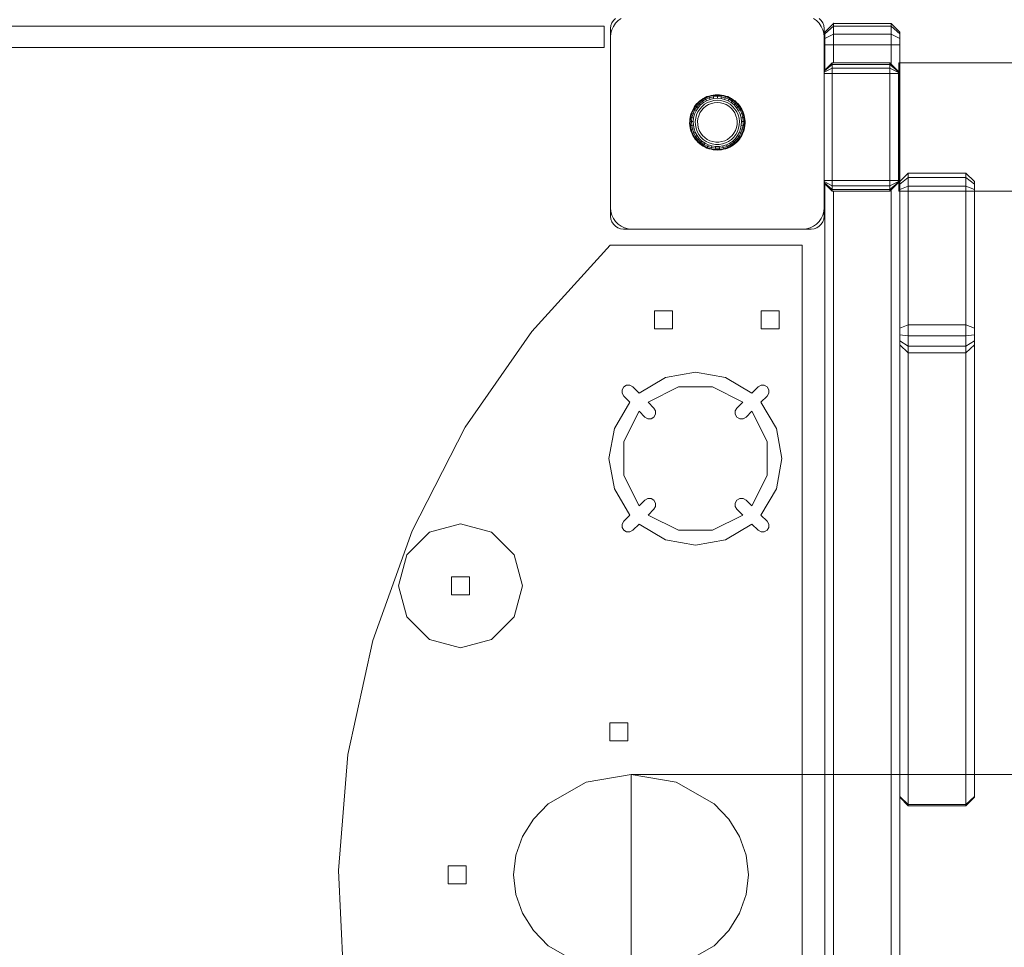
# Model space of a CAD drawing. Units: millimetres. Extents: x -34441 to -28251, y 9816 to 15859.
# Drawn here: x -30972 to -30511, y 11753 to 12187 of the extents above; entities that cross this region are included whole.
import ezdxf

# ---------------------------------------------------------------- set-up
doc = ezdxf.new("R2010")
doc.units = ezdxf.units.MM
doc.header["$MEASUREMENT"] = 0
doc.layers.add('2D - Общий_Ном._пера__1', color=7, linetype='Continuous', lineweight=15)
doc.layers.add('Чертеж и Рисунок_Ном._пера__1', color=7, linetype='Continuous', lineweight=15)

msp = doc.modelspace()

# ---------------------------------------------------------------- linework, layer by layer
at = {"layer": '2D - Общий_Ном._пера__1', "color": 7, "linetype": 'Continuous', "lineweight": 15}
for p, q in [((-30477.33, 12166.92), (-30560.33, 12166.92)), ((-30560.33, 12166.92), (-30560.33, 12106.92)), ((-30560.33, 12106.92), (-30477.33, 12106.92)), ((-30685.66, 11833.54), (-30394.56, 11833.54)), ((-30685.66, 11736.92), (-30685.66, 11833.54))]:
    msp.add_line(p, q, dxfattribs=at)
at = {"layer": 'Чертеж и Рисунок_Ном._пера__1', "color": 7, "linetype": 'Continuous', "lineweight": 15}
for p, q in [((-30694.69, 12185.68), (-30695.13, 12184.41)), ((-30693.97, 12186.81), (-30694.69, 12185.68)), ((-30693.02, 12187.76), (-30693.97, 12186.81)), ((-30692.94, 12185.5), (-30691.71, 12186.73)), ((-30691.71, 12186.73), (-30690.28, 12187.73)), ((-30600.28, 12187.73), (-30598.85, 12186.73)), ((-30598.85, 12186.73), (-30597.62, 12185.5)), ((-30596.59, 12186.81), (-30597.54, 12187.76)), ((-30595.87, 12185.68), (-30596.59, 12186.81)), ((-30595.43, 12184.41), (-30595.87, 12185.68)), ((-31296.56, 12184.22), (-30698.28, 12184.22)), ((-30698.28, 12174.22), (-30698.28, 12184.22)), ((-30695.28, 12183.07), (-30695.13, 12184.41)), ((-30695.28, 12183.07), (-30695.28, 12179.07)), ((-30695.13, 12180.81), (-30694.68, 12182.49)), ((-30694.68, 12182.49), (-30693.94, 12184.07)), ((-30693.94, 12184.07), (-30692.94, 12185.5)), ((-30597.62, 12185.5), (-30596.62, 12184.07)), ((-30596.62, 12184.07), (-30595.88, 12182.49)), ((-30595.88, 12182.49), (-30595.43, 12180.81)), ((-30595.28, 12183.07), (-30595.43, 12184.41)), ((-30595.28, 12179.07), (-30595.28, 12183.07)), ((-30594.88, 12181.41), (-30590.88, 12185.41)), ((-30594.88, 12181.41), (-30590.88, 12185.41)), ((-30594.88, 12180.61), (-30590.88, 12184.08)), ((-30594.88, 12180.61), (-30594.88, 12181.41)), ((-30594.88, 12180.61), (-30594.88, 12181.41)), ((-30590.88, 12184.08), (-30590.88, 12185.41)), ((-30563.88, 12185.41), (-30590.88, 12185.41)), ((-30590.88, 12185.41), (-30590.88, 12185.41)), ((-30590.88, 12180.41), (-30590.88, 12184.08)), ((-30563.88, 12184.08), (-30590.88, 12184.08)), ((-30559.88, 12181.41), (-30563.88, 12185.41)), ((-30563.88, 12185.41), (-30563.88, 12184.08)), ((-30559.88, 12180.61), (-30563.88, 12184.08)), ((-30563.88, 12184.08), (-30563.88, 12180.41)), ((-30559.88, 12181.41), (-30559.88, 12180.61)), ((-30695.28, 12179.07), (-30695.13, 12180.81)), ((-30695.28, 12179.07), (-30695.28, 12099.07)), ((-30595.28, 12179.07), (-30595.43, 12180.81)), ((-30595.28, 12179.07), (-30595.28, 12099.07)), ((-30594.88, 12178.41), (-30594.88, 12180.61)), ((-30594.88, 12180.61), (-30594.88, 12180.61)), ((-30594.88, 12178.41), (-30594.88, 12180.61)), ((-30594.88, 12178.41), (-30590.88, 12180.41)), ((-30594.88, 12175.41), (-30594.88, 12178.41)), ((-30594.88, 12178.41), (-30594.88, 12178.41)), ((-30594.88, 12175.41), (-30594.88, 12178.41)), ((-30590.88, 12175.41), (-30590.88, 12180.41)), ((-30563.88, 12180.41), (-30590.88, 12180.41)), ((-30559.88, 12178.41), (-30563.88, 12180.41)), ((-30563.88, 12180.41), (-30563.88, 12175.41)), ((-30559.88, 12180.61), (-30559.88, 12178.41)), ((-30559.88, 12178.41), (-30559.88, 12175.41)), ((-31295.53, 12174.22), (-30698.28, 12174.22)), ((-31295.53, 12174.22), (-30698.28, 12174.22)), ((-30698.28, 12174.22), (-30698.28, 12174.22)), ((-30594.88, 12175.41), (-30590.88, 12175.41)), ((-30594.88, 12163.56), (-30594.88, 12175.41)), ((-30594.88, 12175.41), (-30594.88, 12175.41)), ((-30594.88, 12163.56), (-30594.88, 12175.41)), ((-30590.88, 12166.92), (-30590.88, 12175.41)), ((-30563.88, 12175.41), (-30590.88, 12175.41)), ((-30563.88, 12175.41), (-30563.88, 12166.28)), ((-30559.88, 12175.41), (-30563.88, 12175.41)), ((-30559.88, 12175.41), (-30559.88, 11395.41)), ((-30595.28, 12163.16), (-30591.53, 12166.92)), ((-30595.28, 12163), (-30591.53, 12166.25)), ((-30595.28, 12162.54), (-30591.53, 12164.42)), ((-30595.28, 12163.16), (-30594.88, 12163.56)), ((-30564.53, 12166.92), (-30591.53, 12166.92)), ((-30591.53, 12166.92), (-30591.53, 12166.25)), ((-30564.53, 12166.25), (-30591.53, 12166.25)), ((-30591.53, 12166.25), (-30591.53, 12164.42)), ((-30564.53, 12164.42), (-30591.53, 12164.42)), ((-30591.53, 12164.42), (-30591.53, 12161.92)), ((-30564.53, 12166.92), (-30564.53, 12166.25)), ((-30560.53, 12162.92), (-30564.53, 12166.92)), ((-30564.53, 12164.42), (-30564.53, 12166.25)), ((-30560.53, 12162.78), (-30564.53, 12166.25)), ((-30560.53, 12162.42), (-30564.53, 12164.42)), ((-30564.53, 12161.92), (-30564.53, 12164.42)), ((-30560.53, 12162.92), (-30560.53, 12162.78)), ((-30560.53, 12162.42), (-30560.53, 12162.78)), ((-30595.28, 12161.92), (-30591.53, 12161.92)), ((-30564.53, 12161.92), (-30591.53, 12161.92)), ((-30591.53, 12161.92), (-30591.53, 12111.92)), ((-30560.53, 12161.92), (-30564.53, 12161.92)), ((-30564.53, 12111.92), (-30564.53, 12161.92)), ((-30560.53, 12161.92), (-30560.53, 12162.42)), ((-30560.53, 12111.92), (-30560.53, 12161.92)), ((-30652.74, 12149.68), (-30654.27, 12148.41)), ((-30653.55, 12149.1), (-30654.27, 12148.41)), ((-30652.57, 12149.44), (-30654.07, 12148.2)), ((-30652.24, 12148.97), (-30653.67, 12147.79)), ((-30653.55, 12149.1), (-30652.74, 12149.68)), ((-30652.74, 12149.68), (-30651.03, 12150.69)), ((-30651.92, 12150.25), (-30652.74, 12149.68)), ((-30652.57, 12149.44), (-30652.74, 12149.68)), ((-30652.57, 12149.44), (-30650.9, 12150.43)), ((-30652.24, 12148.97), (-30652.57, 12149.44)), ((-30652.24, 12148.97), (-30650.65, 12149.92)), ((-30651.79, 12148.32), (-30652.24, 12148.97)), ((-30651.92, 12150.25), (-30651.03, 12150.69)), ((-30651.79, 12148.32), (-30650.3, 12149.21)), ((-30651.03, 12150.69), (-30649.19, 12151.43)), ((-30650.14, 12151.13), (-30651.03, 12150.69)), ((-30650.9, 12150.43), (-30651.03, 12150.69)), ((-30650.9, 12150.43), (-30649.1, 12151.15)), ((-30650.65, 12149.92), (-30650.9, 12150.43)), ((-30650.65, 12149.92), (-30648.93, 12150.61)), ((-30650.3, 12149.21), (-30650.65, 12149.92)), ((-30650.3, 12149.21), (-30648.69, 12149.85)), ((-30650.14, 12151.13), (-30649.19, 12151.43)), ((-30649.87, 12148.34), (-30648.4, 12148.93)), ((-30649.19, 12151.43), (-30647.26, 12151.88)), ((-30648.24, 12151.73), (-30649.19, 12151.43)), ((-30649.1, 12151.15), (-30649.19, 12151.43)), ((-30649.1, 12151.15), (-30647.21, 12151.59)), ((-30648.93, 12150.61), (-30649.1, 12151.15)), ((-30648.93, 12150.61), (-30647.13, 12151.03)), ((-30648.69, 12149.85), (-30648.93, 12150.61)), ((-30648.69, 12149.85), (-30647.01, 12150.25)), ((-30648.4, 12148.93), (-30646.86, 12149.29)), ((-30648.24, 12151.73), (-30647.26, 12151.88)), ((-30645.28, 12152.04), (-30647.26, 12151.88)), ((-30646.28, 12152.04), (-30647.26, 12151.88)), ((-30647.21, 12151.59), (-30647.26, 12151.88)), ((-30645.28, 12151.74), (-30647.21, 12151.59)), ((-30647.13, 12151.03), (-30647.21, 12151.59)), ((-30645.28, 12151.18), (-30647.13, 12151.03)), ((-30647.01, 12150.25), (-30647.13, 12151.03)), ((-30645.28, 12150.38), (-30647.01, 12150.25)), ((-30645.28, 12149.41), (-30646.86, 12149.29)), ((-30646.28, 12152.04), (-30645.28, 12152.04)), ((-30645.28, 12152.04), (-30643.3, 12151.88)), ((-30645.28, 12151.74), (-30645.28, 12152.04)), ((-30644.29, 12152.04), (-30645.28, 12152.04)), ((-30645.28, 12151.74), (-30643.35, 12151.59)), ((-30645.28, 12151.18), (-30645.28, 12151.74)), ((-30645.28, 12151.18), (-30643.43, 12151.03)), ((-30645.28, 12150.38), (-30645.28, 12151.18)), ((-30645.28, 12150.38), (-30643.55, 12150.25)), ((-30645.28, 12149.41), (-30643.7, 12149.29)), ((-30644.29, 12152.04), (-30643.3, 12151.88)), ((-30643.7, 12149.29), (-30642.16, 12148.93)), ((-30643.55, 12150.25), (-30643.43, 12151.03)), ((-30643.55, 12150.25), (-30641.87, 12149.85)), ((-30643.43, 12151.03), (-30643.35, 12151.59)), ((-30643.43, 12151.03), (-30641.63, 12150.61)), ((-30643.35, 12151.59), (-30643.3, 12151.88)), ((-30643.35, 12151.59), (-30641.46, 12151.15)), ((-30643.3, 12151.88), (-30641.37, 12151.43)), ((-30642.32, 12151.73), (-30643.3, 12151.88)), ((-30642.32, 12151.73), (-30641.37, 12151.43)), ((-30642.16, 12148.93), (-30640.69, 12148.34)), ((-30641.87, 12149.85), (-30641.63, 12150.61)), ((-30641.87, 12149.85), (-30640.26, 12149.21)), ((-30641.63, 12150.61), (-30641.46, 12151.15)), ((-30641.63, 12150.61), (-30639.91, 12149.92)), ((-30641.46, 12151.15), (-30641.37, 12151.43)), ((-30641.46, 12151.15), (-30639.66, 12150.43)), ((-30641.37, 12151.43), (-30639.53, 12150.69)), ((-30640.42, 12151.13), (-30641.37, 12151.43)), ((-30640.42, 12151.13), (-30639.53, 12150.69)), ((-30640.26, 12149.21), (-30639.91, 12149.92)), ((-30640.26, 12149.21), (-30638.78, 12148.32)), ((-30639.91, 12149.92), (-30639.66, 12150.43)), ((-30639.91, 12149.92), (-30638.32, 12148.97)), ((-30639.66, 12150.43), (-30639.53, 12150.69)), ((-30639.66, 12150.43), (-30637.99, 12149.44)), ((-30639.53, 12150.69), (-30637.82, 12149.68)), ((-30638.64, 12150.25), (-30639.53, 12150.69)), ((-30638.78, 12148.32), (-30638.32, 12148.97)), ((-30638.64, 12150.25), (-30637.82, 12149.68)), ((-30638.32, 12148.97), (-30637.99, 12149.44)), ((-30638.32, 12148.97), (-30636.89, 12147.79)), ((-30637.99, 12149.44), (-30637.82, 12149.68)), ((-30637.99, 12149.44), (-30636.5, 12148.2)), ((-30637.82, 12149.68), (-30636.29, 12148.41)), ((-30637.01, 12149.1), (-30637.82, 12149.68)), ((-30637.01, 12149.1), (-30636.29, 12148.41)), ((-30657.48, 12143.45), (-30656.67, 12145.27)), ((-30657.14, 12144.39), (-30657.48, 12143.45)), ((-30657.2, 12143.36), (-30656.41, 12145.13)), ((-30657.14, 12144.39), (-30656.67, 12145.27)), ((-30656.67, 12145.27), (-30655.59, 12146.93)), ((-30656.19, 12146.14), (-30656.67, 12145.27)), ((-30656.41, 12145.13), (-30656.67, 12145.27)), ((-30656.67, 12143.16), (-30655.91, 12144.85)), ((-30656.41, 12145.13), (-30655.36, 12146.75)), ((-30655.91, 12144.85), (-30656.41, 12145.13)), ((-30656.19, 12146.14), (-30655.59, 12146.93)), ((-30655.92, 12142.89), (-30655.21, 12144.47)), ((-30655.91, 12144.85), (-30654.91, 12146.41)), ((-30655.21, 12144.47), (-30655.91, 12144.85)), ((-30655.59, 12146.93), (-30654.27, 12148.41)), ((-30654.99, 12147.72), (-30655.59, 12146.93)), ((-30655.36, 12146.75), (-30655.59, 12146.93)), ((-30655.36, 12146.75), (-30654.07, 12148.2)), ((-30654.91, 12146.41), (-30655.36, 12146.75)), ((-30655.21, 12144.47), (-30654.27, 12145.93)), ((-30654.99, 12147.72), (-30654.27, 12148.41)), ((-30654.91, 12146.41), (-30653.67, 12147.79)), ((-30654.27, 12145.93), (-30654.91, 12146.41)), ((-30654.36, 12144.01), (-30653.5, 12145.34)), ((-30654.27, 12148.41), (-30654.07, 12148.2)), ((-30654.27, 12145.93), (-30653.12, 12147.22)), ((-30654.07, 12148.2), (-30653.67, 12147.79)), ((-30653.67, 12147.79), (-30653.12, 12147.22)), ((-30653.5, 12145.34), (-30652.45, 12146.52)), ((-30653.43, 12143.5), (-30652.66, 12144.69)), ((-30651.79, 12148.32), (-30653.12, 12147.22)), ((-30651.71, 12145.75), (-30652.66, 12144.69)), ((-30651.23, 12147.53), (-30652.45, 12146.52)), ((-30651.71, 12145.75), (-30650.62, 12146.66)), ((-30651.23, 12147.53), (-30649.87, 12148.34)), ((-30650.62, 12146.66), (-30649.39, 12147.38)), ((-30649.39, 12147.38), (-30648.08, 12147.91)), ((-30648.08, 12147.91), (-30646.7, 12148.24)), ((-30645.28, 12148.35), (-30646.7, 12148.24)), ((-30645.28, 12148.35), (-30643.86, 12148.24)), ((-30643.86, 12148.24), (-30642.48, 12147.91)), ((-30642.48, 12147.91), (-30641.17, 12147.38)), ((-30641.17, 12147.38), (-30639.95, 12146.66)), ((-30640.69, 12148.34), (-30639.33, 12147.53)), ((-30638.85, 12145.75), (-30639.95, 12146.66)), ((-30639.33, 12147.53), (-30638.11, 12146.52)), ((-30638.85, 12145.75), (-30637.91, 12144.69)), ((-30638.78, 12148.32), (-30637.44, 12147.22)), ((-30638.11, 12146.52), (-30637.06, 12145.34)), ((-30637.13, 12143.5), (-30637.91, 12144.69)), ((-30637.44, 12147.22), (-30636.89, 12147.79)), ((-30637.44, 12147.22), (-30636.29, 12145.93)), ((-30636.2, 12144.01), (-30637.06, 12145.34)), ((-30636.89, 12147.79), (-30636.5, 12148.2)), ((-30636.89, 12147.79), (-30635.65, 12146.41)), ((-30636.5, 12148.2), (-30636.29, 12148.41)), ((-30636.5, 12148.2), (-30635.2, 12146.75)), ((-30636.29, 12148.41), (-30634.97, 12146.93)), ((-30635.58, 12147.72), (-30636.29, 12148.41)), ((-30635.65, 12146.41), (-30636.29, 12145.93)), ((-30635.35, 12144.47), (-30636.29, 12145.93)), ((-30635.2, 12146.75), (-30635.65, 12146.41)), ((-30634.65, 12144.85), (-30635.65, 12146.41)), ((-30635.58, 12147.72), (-30634.97, 12146.93)), ((-30635.35, 12144.47), (-30634.65, 12144.85)), ((-30635.35, 12144.47), (-30634.64, 12142.89)), ((-30634.97, 12146.93), (-30635.2, 12146.75)), ((-30634.15, 12145.13), (-30635.2, 12146.75)), ((-30633.89, 12145.27), (-30634.97, 12146.93)), ((-30634.37, 12146.14), (-30634.97, 12146.93)), ((-30634.65, 12144.85), (-30634.15, 12145.13)), ((-30634.65, 12144.85), (-30633.89, 12143.16)), ((-30634.37, 12146.14), (-30633.89, 12145.27)), ((-30634.15, 12145.13), (-30633.89, 12145.27)), ((-30634.15, 12145.13), (-30633.36, 12143.36)), ((-30633.89, 12145.27), (-30633.08, 12143.45)), ((-30633.42, 12144.39), (-30633.89, 12145.27)), ((-30633.42, 12144.39), (-30633.08, 12143.45)), ((-30658.27, 12138.58), (-30658.23, 12139.57)), ((-30658.23, 12139.57), (-30658.01, 12141.54)), ((-30658.19, 12140.56), (-30658.23, 12139.57)), ((-30657.94, 12139.56), (-30658.23, 12139.57)), ((-30658.23, 12139.57), (-30658.16, 12137.59)), ((-30658.19, 12140.56), (-30658.01, 12141.54)), ((-30658.01, 12141.54), (-30657.48, 12143.45)), ((-30657.82, 12142.52), (-30658.01, 12141.54)), ((-30657.72, 12141.49), (-30658.01, 12141.54)), ((-30657.94, 12139.56), (-30657.72, 12141.49)), ((-30657.37, 12139.54), (-30657.94, 12139.56)), ((-30657.94, 12139.56), (-30657.87, 12137.62)), ((-30657.82, 12142.52), (-30657.48, 12143.45)), ((-30657.72, 12141.49), (-30657.2, 12143.36)), ((-30657.16, 12141.38), (-30657.72, 12141.49)), ((-30657.2, 12143.36), (-30657.48, 12143.45)), ((-30657.37, 12139.54), (-30657.16, 12141.38)), ((-30656.58, 12139.51), (-30657.37, 12139.54)), ((-30657.37, 12139.54), (-30657.3, 12137.69)), ((-30656.67, 12143.16), (-30657.2, 12143.36)), ((-30657.16, 12141.38), (-30656.67, 12143.16)), ((-30656.38, 12141.23), (-30657.16, 12141.38)), ((-30655.92, 12142.89), (-30656.67, 12143.16)), ((-30656.58, 12139.51), (-30656.38, 12141.23)), ((-30656.58, 12139.51), (-30656.51, 12137.78)), ((-30656.38, 12141.23), (-30655.92, 12142.89)), ((-30655.61, 12139.47), (-30655.43, 12141.04)), ((-30655.61, 12139.47), (-30655.55, 12137.89)), ((-30655.43, 12141.04), (-30655.01, 12142.57)), ((-30655.01, 12142.57), (-30654.36, 12144.01)), ((-30654.55, 12139.43), (-30654.38, 12140.84)), ((-30654.49, 12138.01), (-30654.55, 12139.43)), ((-30654.38, 12140.84), (-30654.01, 12142.21)), ((-30654.01, 12142.21), (-30653.43, 12143.5)), ((-30637.13, 12143.5), (-30636.55, 12142.21)), ((-30636.55, 12142.21), (-30636.18, 12140.84)), ((-30636.2, 12144.01), (-30635.55, 12142.57)), ((-30636.18, 12140.84), (-30636.01, 12139.43)), ((-30636.07, 12138.01), (-30636.01, 12139.43)), ((-30635.55, 12142.57), (-30635.13, 12141.04)), ((-30635.13, 12141.04), (-30634.95, 12139.47)), ((-30634.95, 12139.47), (-30635.01, 12137.89)), ((-30634.64, 12142.89), (-30633.89, 12143.16)), ((-30634.64, 12142.89), (-30634.18, 12141.23)), ((-30634.18, 12141.23), (-30633.4, 12141.38)), ((-30634.18, 12141.23), (-30633.98, 12139.51)), ((-30633.98, 12139.51), (-30634.05, 12137.78)), ((-30633.98, 12139.51), (-30633.19, 12139.54)), ((-30633.89, 12143.16), (-30633.36, 12143.36)), ((-30633.89, 12143.16), (-30633.4, 12141.38)), ((-30633.4, 12141.38), (-30632.84, 12141.49)), ((-30633.4, 12141.38), (-30633.19, 12139.54)), ((-30633.36, 12143.36), (-30633.08, 12143.45)), ((-30633.36, 12143.36), (-30632.84, 12141.49)), ((-30633.19, 12139.54), (-30633.26, 12137.69)), ((-30633.19, 12139.54), (-30632.62, 12139.56)), ((-30633.08, 12143.45), (-30632.55, 12141.54)), ((-30632.75, 12142.52), (-30633.08, 12143.45)), ((-30632.84, 12141.49), (-30632.55, 12141.54)), ((-30632.84, 12141.49), (-30632.62, 12139.56)), ((-30632.75, 12142.52), (-30632.55, 12141.54)), ((-30632.62, 12139.56), (-30632.7, 12137.62)), ((-30632.62, 12139.56), (-30632.33, 12139.57)), ((-30632.55, 12141.54), (-30632.33, 12139.57)), ((-30632.37, 12140.56), (-30632.55, 12141.54)), ((-30632.33, 12139.57), (-30632.4, 12137.59)), ((-30632.37, 12140.56), (-30632.33, 12139.57)), ((-30632.29, 12138.58), (-30632.33, 12139.57)), ((-30658.27, 12138.58), (-30658.16, 12137.59)), ((-30658.16, 12137.59), (-30657.87, 12137.62)), ((-30657.78, 12135.64), (-30658.16, 12137.59)), ((-30658.04, 12136.6), (-30658.16, 12137.59)), ((-30658.04, 12136.6), (-30657.78, 12135.64)), ((-30657.87, 12137.62), (-30657.3, 12137.69)), ((-30657.5, 12135.72), (-30657.87, 12137.62)), ((-30657.5, 12135.72), (-30657.78, 12135.64)), ((-30657.52, 12134.68), (-30657.78, 12135.64)), ((-30657.11, 12133.77), (-30657.78, 12135.64)), ((-30656.95, 12135.87), (-30657.5, 12135.72)), ((-30656.84, 12133.89), (-30657.5, 12135.72)), ((-30657.3, 12137.69), (-30656.51, 12137.78)), ((-30656.95, 12135.87), (-30657.3, 12137.69)), ((-30656.18, 12136.08), (-30656.95, 12135.87)), ((-30656.32, 12134.12), (-30656.95, 12135.87)), ((-30656.18, 12136.08), (-30656.51, 12137.78)), ((-30655.6, 12134.45), (-30656.18, 12136.08)), ((-30655.25, 12136.33), (-30655.55, 12137.89)), ((-30654.72, 12134.84), (-30655.25, 12136.33)), ((-30653.96, 12133.45), (-30654.72, 12134.84)), ((-30654.49, 12138.01), (-30654.22, 12136.62)), ((-30653.74, 12135.28), (-30654.22, 12136.62)), ((-30653.06, 12134.03), (-30653.74, 12135.28)), ((-30636.82, 12135.28), (-30637.5, 12134.03)), ((-30636.82, 12135.28), (-30636.34, 12136.62)), ((-30635.85, 12134.84), (-30636.6, 12133.45)), ((-30636.07, 12138.01), (-30636.34, 12136.62)), ((-30635.85, 12134.84), (-30635.31, 12136.33)), ((-30635.01, 12137.89), (-30635.31, 12136.33)), ((-30634.96, 12134.45), (-30634.38, 12136.08)), ((-30634.05, 12137.78), (-30634.38, 12136.08)), ((-30633.61, 12135.87), (-30634.38, 12136.08)), ((-30634.24, 12134.12), (-30633.61, 12135.87)), ((-30634.05, 12137.78), (-30633.26, 12137.69)), ((-30633.72, 12133.89), (-30633.06, 12135.72)), ((-30633.26, 12137.69), (-30633.61, 12135.87)), ((-30633.06, 12135.72), (-30633.61, 12135.87)), ((-30633.45, 12133.77), (-30632.78, 12135.64)), ((-30633.26, 12137.69), (-30632.7, 12137.62)), ((-30632.7, 12137.62), (-30633.06, 12135.72)), ((-30632.78, 12135.64), (-30633.06, 12135.72)), ((-30633.05, 12134.68), (-30632.78, 12135.64)), ((-30632.4, 12137.59), (-30632.78, 12135.64)), ((-30632.52, 12136.6), (-30632.78, 12135.64)), ((-30632.7, 12137.62), (-30632.4, 12137.59)), ((-30632.52, 12136.6), (-30632.4, 12137.59)), ((-30632.29, 12138.58), (-30632.4, 12137.59)), ((-30657.52, 12134.68), (-30657.11, 12133.77)), ((-30656.84, 12133.89), (-30657.11, 12133.77)), ((-30656.7, 12132.86), (-30657.11, 12133.77)), ((-30656.16, 12132.03), (-30657.11, 12133.77)), ((-30656.32, 12134.12), (-30656.84, 12133.89)), ((-30655.91, 12132.19), (-30656.84, 12133.89)), ((-30656.7, 12132.86), (-30656.16, 12132.03)), ((-30655.6, 12134.45), (-30656.32, 12134.12)), ((-30655.44, 12132.49), (-30656.32, 12134.12)), ((-30655.91, 12132.19), (-30656.16, 12132.03)), ((-30654.96, 12130.45), (-30656.16, 12132.03)), ((-30655.62, 12131.19), (-30656.16, 12132.03)), ((-30655.44, 12132.49), (-30655.91, 12132.19)), ((-30654.74, 12130.64), (-30655.91, 12132.19)), ((-30655.62, 12131.19), (-30654.96, 12130.45)), ((-30654.77, 12132.93), (-30655.6, 12134.45)), ((-30654.77, 12132.93), (-30655.44, 12132.49)), ((-30654.32, 12131.02), (-30655.44, 12132.49)), ((-30654.74, 12130.64), (-30654.96, 12130.45)), ((-30653.53, 12129.07), (-30654.96, 12130.45)), ((-30654.29, 12129.71), (-30654.96, 12130.45)), ((-30653.72, 12131.55), (-30654.77, 12132.93)), ((-30654.32, 12131.02), (-30654.74, 12130.64)), ((-30653.34, 12129.3), (-30654.74, 12130.64)), ((-30653.72, 12131.55), (-30654.32, 12131.02)), ((-30652.98, 12129.74), (-30654.32, 12131.02)), ((-30653, 12132.19), (-30653.96, 12133.45)), ((-30652.47, 12130.35), (-30653.72, 12131.55)), ((-30652.2, 12132.9), (-30653.06, 12134.03)), ((-30651.86, 12131.1), (-30653, 12132.19)), ((-30652.47, 12130.35), (-30652.98, 12129.74)), ((-30652.47, 12130.35), (-30651.06, 12129.35)), ((-30651.18, 12131.92), (-30652.2, 12132.9)), ((-30651.86, 12131.1), (-30650.56, 12130.19)), ((-30650.02, 12131.1), (-30651.18, 12131.92)), ((-30650.02, 12131.1), (-30648.75, 12130.47)), ((-30647.39, 12130.04), (-30648.75, 12130.47)), ((-30643.17, 12130.04), (-30641.81, 12130.47)), ((-30640.54, 12131.1), (-30641.81, 12130.47)), ((-30640.54, 12131.1), (-30639.38, 12131.92)), ((-30638.7, 12131.1), (-30640, 12130.19)), ((-30638.09, 12130.35), (-30639.5, 12129.35)), ((-30638.36, 12132.9), (-30639.38, 12131.92)), ((-30637.56, 12132.19), (-30638.7, 12131.1)), ((-30637.5, 12134.03), (-30638.36, 12132.9)), ((-30636.84, 12131.55), (-30638.09, 12130.35)), ((-30638.09, 12130.35), (-30637.58, 12129.74)), ((-30636.24, 12131.02), (-30637.58, 12129.74)), ((-30636.6, 12133.45), (-30637.56, 12132.19)), ((-30635.82, 12130.64), (-30637.22, 12129.3)), ((-30635.6, 12130.45), (-30637.03, 12129.07)), ((-30635.79, 12132.93), (-30636.84, 12131.55)), ((-30636.84, 12131.55), (-30636.24, 12131.02)), ((-30636.27, 12129.71), (-30635.6, 12130.45)), ((-30635.12, 12132.49), (-30636.24, 12131.02)), ((-30636.24, 12131.02), (-30635.82, 12130.64)), ((-30634.65, 12132.19), (-30635.82, 12130.64)), ((-30635.82, 12130.64), (-30635.6, 12130.45)), ((-30634.96, 12134.45), (-30635.79, 12132.93)), ((-30635.79, 12132.93), (-30635.12, 12132.49)), ((-30634.4, 12132.03), (-30635.6, 12130.45)), ((-30634.94, 12131.19), (-30635.6, 12130.45)), ((-30634.24, 12134.12), (-30635.12, 12132.49)), ((-30635.12, 12132.49), (-30634.65, 12132.19)), ((-30634.96, 12134.45), (-30634.24, 12134.12)), ((-30634.94, 12131.19), (-30634.4, 12132.03)), ((-30633.72, 12133.89), (-30634.65, 12132.19)), ((-30634.65, 12132.19), (-30634.4, 12132.03)), ((-30633.45, 12133.77), (-30634.4, 12132.03)), ((-30633.86, 12132.86), (-30634.4, 12132.03)), ((-30634.24, 12134.12), (-30633.72, 12133.89)), ((-30633.86, 12132.86), (-30633.45, 12133.77)), ((-30633.72, 12133.89), (-30633.45, 12133.77)), ((-30633.05, 12134.68), (-30633.45, 12133.77)), ((-30654.29, 12129.71), (-30653.53, 12129.07)), ((-30653.34, 12129.3), (-30653.53, 12129.07)), ((-30653.53, 12129.07), (-30651.9, 12127.93)), ((-30652.76, 12128.44), (-30653.53, 12129.07)), ((-30652.98, 12129.74), (-30653.34, 12129.3)), ((-30653.34, 12129.3), (-30651.75, 12128.18)), ((-30652.98, 12129.74), (-30651.47, 12128.67)), ((-30652.76, 12128.44), (-30651.9, 12127.93)), ((-30651.9, 12127.93), (-30651.75, 12128.18)), ((-30650.13, 12127.05), (-30651.9, 12127.93)), ((-30651.05, 12127.42), (-30651.9, 12127.93)), ((-30651.75, 12128.18), (-30651.47, 12128.67)), ((-30650.02, 12127.32), (-30651.75, 12128.18)), ((-30651.47, 12128.67), (-30651.06, 12129.35)), ((-30649.8, 12127.85), (-30651.47, 12128.67)), ((-30649.51, 12128.59), (-30651.06, 12129.35)), ((-30651.05, 12127.42), (-30650.13, 12127.05)), ((-30649.15, 12129.48), (-30650.56, 12130.19)), ((-30650.02, 12127.32), (-30650.13, 12127.05)), ((-30648.23, 12126.45), (-30650.13, 12127.05)), ((-30649.2, 12126.68), (-30650.13, 12127.05)), ((-30649.8, 12127.85), (-30650.02, 12127.32)), ((-30648.17, 12126.74), (-30650.02, 12127.32)), ((-30649.51, 12128.59), (-30649.8, 12127.85)), ((-30648.04, 12127.29), (-30649.8, 12127.85)), ((-30647.86, 12128.06), (-30649.51, 12128.59)), ((-30649.2, 12126.68), (-30648.23, 12126.45)), ((-30647.64, 12129.01), (-30649.15, 12129.48)), ((-30648.17, 12126.74), (-30648.23, 12126.45)), ((-30646.27, 12126.15), (-30648.23, 12126.45)), ((-30647.26, 12126.23), (-30648.23, 12126.45)), ((-30648.04, 12127.29), (-30648.17, 12126.74)), ((-30646.25, 12126.44), (-30648.17, 12126.74)), ((-30647.86, 12128.06), (-30648.04, 12127.29)), ((-30646.21, 12127.01), (-30648.04, 12127.29)), ((-30646.15, 12127.8), (-30647.86, 12128.06)), ((-30646.07, 12128.76), (-30647.64, 12129.01)), ((-30645.99, 12129.83), (-30647.39, 12130.04)), ((-30647.26, 12126.23), (-30646.27, 12126.15)), ((-30646.25, 12126.44), (-30646.27, 12126.15)), ((-30646.27, 12126.15), (-30644.29, 12126.15)), ((-30645.28, 12126.07), (-30646.27, 12126.15)), ((-30646.21, 12127.01), (-30646.25, 12126.44)), ((-30646.25, 12126.44), (-30644.31, 12126.44)), ((-30646.15, 12127.8), (-30646.21, 12127.01)), ((-30646.21, 12127.01), (-30644.35, 12127.01)), ((-30646.15, 12127.8), (-30644.41, 12127.8)), ((-30646.07, 12128.76), (-30644.49, 12128.76)), ((-30645.99, 12129.83), (-30644.57, 12129.83)), ((-30645.28, 12126.07), (-30644.29, 12126.15)), ((-30644.57, 12129.83), (-30643.17, 12130.04)), ((-30644.49, 12128.76), (-30642.92, 12129.01)), ((-30644.41, 12127.8), (-30642.7, 12128.06)), ((-30644.35, 12127.01), (-30644.41, 12127.8)), ((-30644.35, 12127.01), (-30642.52, 12127.29)), ((-30644.31, 12126.44), (-30644.35, 12127.01)), ((-30644.31, 12126.44), (-30642.39, 12126.74)), ((-30644.29, 12126.15), (-30644.31, 12126.44)), ((-30644.29, 12126.15), (-30642.33, 12126.45)), ((-30643.3, 12126.23), (-30644.29, 12126.15)), ((-30643.3, 12126.23), (-30642.33, 12126.45)), ((-30642.92, 12129.01), (-30641.42, 12129.48)), ((-30642.7, 12128.06), (-30641.05, 12128.59)), ((-30642.7, 12128.06), (-30642.52, 12127.29)), ((-30642.52, 12127.29), (-30640.76, 12127.85)), ((-30642.52, 12127.29), (-30642.39, 12126.74)), ((-30642.39, 12126.74), (-30640.54, 12127.32)), ((-30642.39, 12126.74), (-30642.33, 12126.45)), ((-30642.33, 12126.45), (-30640.43, 12127.05)), ((-30641.36, 12126.68), (-30642.33, 12126.45)), ((-30640, 12130.19), (-30641.42, 12129.48)), ((-30641.36, 12126.68), (-30640.43, 12127.05)), ((-30639.5, 12129.35), (-30641.05, 12128.59)), ((-30640.76, 12127.85), (-30641.05, 12128.59)), ((-30639.1, 12128.67), (-30640.76, 12127.85)), ((-30640.54, 12127.32), (-30640.76, 12127.85)), ((-30638.81, 12128.18), (-30640.54, 12127.32)), ((-30640.43, 12127.05), (-30640.54, 12127.32)), ((-30638.66, 12127.93), (-30640.43, 12127.05)), ((-30639.51, 12127.42), (-30640.43, 12127.05)), ((-30639.51, 12127.42), (-30638.66, 12127.93)), ((-30639.5, 12129.35), (-30639.1, 12128.67)), ((-30637.58, 12129.74), (-30639.1, 12128.67)), ((-30639.1, 12128.67), (-30638.81, 12128.18)), ((-30637.22, 12129.3), (-30638.81, 12128.18)), ((-30638.81, 12128.18), (-30638.66, 12127.93)), ((-30637.03, 12129.07), (-30638.66, 12127.93)), ((-30637.8, 12128.44), (-30638.66, 12127.93)), ((-30637.8, 12128.44), (-30637.03, 12129.07)), ((-30637.58, 12129.74), (-30637.22, 12129.3)), ((-30637.22, 12129.3), (-30637.03, 12129.07)), ((-30636.27, 12129.71), (-30637.03, 12129.07)), ((-30595.28, 12111.92), (-30591.53, 12111.92)), ((-30564.53, 12111.92), (-30591.53, 12111.92)), ((-30591.53, 12111.92), (-30591.53, 12109.42)), ((-30560.53, 12111.92), (-30564.53, 12111.92)), ((-30564.53, 12109.42), (-30564.53, 12111.92)), ((-30560.53, 12111.42), (-30560.53, 12111.92)), ((-30559.88, 12111.38), (-30555.88, 12115.34)), ((-30559.88, 12110.16), (-30555.88, 12113.3)), ((-30555.88, 12115.34), (-30528.88, 12115.34)), ((-30555.88, 12113.3), (-30555.88, 12115.34)), ((-30555.88, 12113.3), (-30528.88, 12113.3)), ((-30555.88, 12109.16), (-30555.88, 12113.3)), ((-30528.88, 12115.34), (-30528.88, 12113.3)), ((-30524.88, 12111.38), (-30528.88, 12115.34)), ((-30528.88, 12113.3), (-30528.88, 12109.16)), ((-30524.88, 12110.16), (-30528.88, 12113.3)), ((-30595.28, 12111.3), (-30591.53, 12109.42)), ((-30595.28, 12110.84), (-30591.53, 12107.59)), ((-30595.28, 12110.67), (-30594.88, 12110.28)), ((-30595.28, 12110.67), (-30591.53, 12106.92)), ((-30594.88, 11395.41), (-30594.88, 12110.28)), ((-30594.88, 11395.41), (-30594.88, 12110.28)), ((-30564.53, 12109.42), (-30591.53, 12109.42)), ((-30591.53, 12109.42), (-30591.53, 12107.59)), ((-30564.53, 12107.59), (-30591.53, 12107.59)), ((-30591.53, 12106.92), (-30591.53, 12107.59)), ((-30560.53, 12111.42), (-30564.53, 12109.42)), ((-30560.53, 12111.05), (-30564.53, 12107.59)), ((-30560.53, 12110.92), (-30564.53, 12106.92)), ((-30564.53, 12107.59), (-30564.53, 12109.42)), ((-30564.53, 12106.92), (-30564.53, 12107.59)), ((-30563.88, 12107.56), (-30563.88, 11395.41)), ((-30560.53, 12111.05), (-30560.53, 12111.42)), ((-30560.53, 12110.92), (-30560.53, 12111.05)), ((-30559.88, 12107.67), (-30555.88, 12109.16)), ((-30555.88, 12109.16), (-30528.88, 12109.16)), ((-30555.88, 12044.16), (-30555.88, 12109.16)), ((-30528.88, 12109.16), (-30528.88, 12044.16)), ((-30524.88, 12107.67), (-30528.88, 12109.16)), ((-30524.88, 12111.38), (-30524.88, 12110.16)), ((-30524.88, 12110.16), (-30524.88, 12107.67)), ((-30524.88, 12107.67), (-30524.88, 12042.67)), ((-30564.53, 12106.92), (-30591.53, 12106.92)), ((-30590.88, 11395.41), (-30590.88, 12106.92)), ((-30695.28, 12099.07), (-30695.13, 12097.34)), ((-30695.28, 12099.07), (-30695.28, 12095.07)), ((-30595.28, 12099.07), (-30595.43, 12097.34)), ((-30595.28, 12095.07), (-30595.28, 12099.07)), ((-30695.28, 12095.07), (-30695.13, 12093.74)), ((-30694.68, 12095.65), (-30695.13, 12097.34)), ((-30695.13, 12093.74), (-30694.69, 12092.47)), ((-30693.94, 12094.07), (-30694.68, 12095.65)), ((-30692.94, 12092.65), (-30693.94, 12094.07)), ((-30596.62, 12094.07), (-30597.62, 12092.65)), ((-30595.88, 12095.65), (-30596.62, 12094.07)), ((-30595.43, 12097.34), (-30595.88, 12095.65)), ((-30595.87, 12092.47), (-30595.43, 12093.74)), ((-30595.43, 12093.74), (-30595.28, 12095.07)), ((-30694.69, 12092.47), (-30693.97, 12091.33)), ((-30693.97, 12091.33), (-30693.02, 12090.38)), ((-30693.02, 12090.38), (-30691.88, 12089.67)), ((-30691.71, 12091.41), (-30692.94, 12092.65)), ((-30691.88, 12089.67), (-30690.62, 12089.22)), ((-30690.28, 12090.41), (-30691.71, 12091.41)), ((-30690.62, 12089.22), (-30689.28, 12089.07)), ((-30688.7, 12089.68), (-30690.28, 12090.41)), ((-30689.28, 12089.07), (-30685.28, 12089.07)), ((-30687.02, 12089.23), (-30688.7, 12089.68)), ((-30685.28, 12089.07), (-30687.02, 12089.23)), ((-30605.28, 12089.07), (-30685.28, 12089.07)), ((-30636.8, 12089.07), (-30636.8, 12089.07)), ((-30636.8, 12089.07), (-30601.28, 12089.07)), ((-30605.28, 12089.07), (-30603.54, 12089.23)), ((-30601.86, 12089.68), (-30603.54, 12089.23)), ((-30600.28, 12090.41), (-30601.86, 12089.68)), ((-30601.28, 12089.07), (-30599.95, 12089.22)), ((-30598.85, 12091.41), (-30600.28, 12090.41)), ((-30599.95, 12089.22), (-30598.68, 12089.67)), ((-30597.62, 12092.65), (-30598.85, 12091.41)), ((-30598.68, 12089.67), (-30597.54, 12090.38)), ((-30597.54, 12090.38), (-30596.59, 12091.33)), ((-30596.59, 12091.33), (-30595.87, 12092.47)), ((-30695.53, 12081.54), (-30732.2, 12041.12)), ((-30605.53, 12081.54), (-30695.53, 12081.54)), ((-30605.53, 11491.54), (-30605.53, 12081.54)), ((-30674.78, 12050.79), (-30666.28, 12050.79)), ((-30674.78, 12042.29), (-30674.78, 12050.79)), ((-30666.28, 12050.79), (-30666.28, 12042.29)), ((-30624.78, 12050.79), (-30616.28, 12050.79)), ((-30624.78, 12042.29), (-30624.78, 12050.79)), ((-30616.28, 12050.79), (-30616.28, 12042.29)), ((-30559.88, 12042.67), (-30555.88, 12044.16)), ((-30555.88, 12044.16), (-30528.88, 12044.16)), ((-30555.88, 12039.02), (-30555.88, 12044.16)), ((-30528.88, 12044.16), (-30528.88, 12039.02)), ((-30524.88, 12042.67), (-30528.88, 12044.16)), ((-30524.88, 12042.67), (-30524.88, 12039.59)), ((-30732.2, 12041.12), (-30763.29, 11996.26)), ((-30674.78, 12042.29), (-30666.28, 12042.29)), ((-30624.78, 12042.29), (-30616.28, 12042.29)), ((-30559.88, 12039.59), (-30555.88, 12039.02)), ((-30555.88, 12039.02), (-30528.88, 12039.02)), ((-30555.88, 12034.26), (-30555.88, 12039.02)), ((-30524.88, 12039.59), (-30528.88, 12039.02)), ((-30528.88, 12039.02), (-30528.88, 12034.26)), ((-30524.88, 12039.59), (-30524.88, 12036.73)), ((-30559.88, 12036.73), (-30555.88, 12034.26)), ((-30559.88, 12034.87), (-30555.88, 12031.16)), ((-30555.88, 12034.26), (-30528.88, 12034.26)), ((-30555.88, 12031.16), (-30555.88, 12034.26)), ((-30524.88, 12036.73), (-30528.88, 12034.26)), ((-30524.88, 12034.87), (-30528.88, 12031.16)), ((-30528.88, 12034.26), (-30528.88, 12031.16)), ((-30524.88, 12036.73), (-30524.88, 12034.87)), ((-30524.88, 12034.87), (-30524.88, 11823.27)), ((-30555.88, 12031.16), (-30528.88, 12031.16)), ((-30555.88, 11819.56), (-30555.88, 12031.16)), ((-30528.88, 12031.16), (-30528.88, 11819.56)), ((-30669.63, 12019.5), (-30655.53, 12022.04)), ((-30655.53, 12022.04), (-30641.43, 12019.5)), ((-30689.89, 12013.78), (-30689.11, 12015.13)), ((-30689.11, 12015.13), (-30687.77, 12015.9)), ((-30687.77, 12015.9), (-30686.22, 12015.9)), ((-30684.87, 12015.13), (-30686.22, 12015.9)), ((-30684.87, 12015.13), (-30681.96, 12012.22)), ((-30681.96, 12012.22), (-30669.63, 12019.5)), ((-30677.71, 12007.96), (-30663.49, 12015.11)), ((-30663.49, 12015.11), (-30647.57, 12015.11)), ((-30647.57, 12015.11), (-30633.35, 12007.96)), ((-30641.43, 12019.5), (-30629.09, 12012.22)), ((-30629.09, 12012.22), (-30626.18, 12015.13)), ((-30626.18, 12015.13), (-30624.84, 12015.9)), ((-30624.84, 12015.9), (-30623.28, 12015.9)), ((-30623.28, 12015.9), (-30621.94, 12015.13)), ((-30621.94, 12015.13), (-30621.16, 12013.78)), ((-30689.89, 12012.23), (-30689.89, 12013.78)), ((-30689.11, 12010.88), (-30689.89, 12012.23)), ((-30686.21, 12007.98), (-30689.11, 12010.88)), ((-30621.94, 12010.88), (-30624.85, 12007.98)), ((-30621.16, 12012.23), (-30621.94, 12010.88)), ((-30621.16, 12013.78), (-30621.16, 12012.23)), ((-30693.49, 11995.64), (-30686.21, 12007.98)), ((-30674.97, 12005.23), (-30677.71, 12007.96)), ((-30633.35, 12007.96), (-30636.08, 12005.23)), ((-30624.85, 12007.98), (-30617.56, 11995.64)), ((-30681.95, 12003.72), (-30689.1, 11989.5)), ((-30681.95, 12003.72), (-30679.21, 12000.98)), ((-30674.2, 12003.88), (-30674.97, 12005.23)), ((-30674.97, 12000.98), (-30674.2, 12002.33)), ((-30674.2, 12002.33), (-30674.2, 12003.88)), ((-30636.08, 12005.23), (-30636.86, 12003.88)), ((-30636.86, 12003.88), (-30636.86, 12002.33)), ((-30636.86, 12002.33), (-30636.08, 12000.98)), ((-30631.84, 12000.98), (-30629.1, 12003.72)), ((-30629.1, 12003.72), (-30621.96, 11989.5)), ((-30679.21, 12000.98), (-30677.87, 12000.21)), ((-30677.87, 12000.21), (-30676.32, 12000.21)), ((-30676.32, 12000.21), (-30674.97, 12000.98)), ((-30636.08, 12000.98), (-30634.74, 12000.21)), ((-30634.74, 12000.21), (-30633.18, 12000.21)), ((-30633.18, 12000.21), (-30631.84, 12000.98)), ((-30763.29, 11996.26), (-30788.26, 11947.72)), ((-30696.03, 11981.54), (-30693.49, 11995.64)), ((-30617.56, 11995.64), (-30615.03, 11981.54)), ((-30689.1, 11973.58), (-30689.1, 11989.5)), ((-30621.96, 11989.5), (-30621.96, 11973.58)), ((-30693.49, 11967.44), (-30696.03, 11981.54)), ((-30615.03, 11981.54), (-30617.56, 11967.44)), ((-30681.95, 11959.36), (-30689.1, 11973.58)), ((-30621.96, 11973.58), (-30629.1, 11959.36)), ((-30686.21, 11955.1), (-30693.49, 11967.44)), ((-30617.56, 11967.44), (-30624.85, 11955.1)), ((-30679.21, 11962.09), (-30681.95, 11959.36)), ((-30677.87, 11962.87), (-30679.21, 11962.09)), ((-30676.32, 11962.87), (-30677.87, 11962.87)), ((-30674.97, 11962.09), (-30676.32, 11962.87)), ((-30674.2, 11960.75), (-30674.97, 11962.09)), ((-30674.2, 11959.19), (-30674.2, 11960.75)), ((-30636.08, 11962.09), (-30636.86, 11960.75)), ((-30636.86, 11960.75), (-30636.86, 11959.19)), ((-30634.74, 11962.87), (-30636.08, 11962.09)), ((-30633.18, 11962.87), (-30634.74, 11962.87)), ((-30631.84, 11962.09), (-30633.18, 11962.87)), ((-30629.1, 11959.36), (-30631.84, 11962.09)), ((-30689.11, 11952.19), (-30686.21, 11955.1)), ((-30677.71, 11955.11), (-30674.97, 11957.85)), ((-30663.49, 11947.97), (-30677.71, 11955.11)), ((-30674.97, 11957.85), (-30674.2, 11959.19)), ((-30633.35, 11955.11), (-30647.57, 11947.97)), ((-30636.86, 11959.19), (-30636.08, 11957.85)), ((-30636.08, 11957.85), (-30633.35, 11955.11)), ((-30624.85, 11955.1), (-30621.94, 11952.19)), ((-30765.53, 11950.92), (-30780.03, 11947.03)), ((-30765.53, 11950.92), (-30751.03, 11947.03)), ((-30689.89, 11950.85), (-30689.11, 11952.19)), ((-30689.89, 11949.3), (-30689.89, 11950.85)), ((-30681.96, 11950.86), (-30684.87, 11947.95)), ((-30669.63, 11943.57), (-30681.96, 11950.86)), ((-30629.09, 11950.86), (-30641.43, 11943.57)), ((-30626.18, 11947.95), (-30629.09, 11950.86)), ((-30621.94, 11952.19), (-30621.16, 11950.85)), ((-30621.16, 11950.85), (-30621.16, 11949.3)), ((-30788.26, 11947.72), (-30806.67, 11896.35)), ((-30790.64, 11936.42), (-30780.03, 11947.03)), ((-30751.03, 11947.03), (-30740.41, 11936.42)), ((-30689.11, 11947.95), (-30689.89, 11949.3)), ((-30687.77, 11947.17), (-30689.11, 11947.95)), ((-30686.22, 11947.17), (-30687.77, 11947.17)), ((-30684.87, 11947.95), (-30686.22, 11947.17)), ((-30647.57, 11947.97), (-30663.49, 11947.97)), ((-30624.84, 11947.17), (-30626.18, 11947.95)), ((-30623.28, 11947.17), (-30624.84, 11947.17)), ((-30621.94, 11947.95), (-30623.28, 11947.17)), ((-30621.16, 11949.3), (-30621.94, 11947.95)), ((-30655.53, 11941.04), (-30669.63, 11943.57)), ((-30641.43, 11943.57), (-30655.53, 11941.04)), ((-30794.53, 11921.92), (-30790.64, 11936.42)), ((-30740.41, 11936.42), (-30736.53, 11921.92)), ((-30769.78, 11926.17), (-30761.28, 11926.17)), ((-30769.78, 11926.17), (-30769.78, 11917.67)), ((-30761.28, 11917.67), (-30761.28, 11926.17)), ((-30790.64, 11907.42), (-30794.53, 11921.92)), ((-30736.53, 11921.92), (-30740.41, 11907.42)), ((-30769.78, 11917.67), (-30761.28, 11917.67)), ((-30780.03, 11896.8), (-30790.64, 11907.42)), ((-30740.41, 11907.42), (-30751.03, 11896.8)), ((-30806.67, 11896.35), (-30818.23, 11843)), ((-30765.53, 11892.92), (-30780.03, 11896.8)), ((-30751.03, 11896.8), (-30765.53, 11892.92)), ((-30695.67, 11849.29), (-30695.67, 11857.79)), ((-30695.67, 11857.79), (-30687.17, 11857.79)), ((-30687.17, 11857.79), (-30687.17, 11849.29)), ((-30695.67, 11849.29), (-30687.17, 11849.29)), ((-30818.23, 11843), (-30822.72, 11788.61)), ((-30685.66, 11833.54), (-30706.71, 11829.96)), ((-30685.66, 11833.54), (-30664.62, 11829.96)), ((-30724.55, 11819.77), (-30706.71, 11829.96)), ((-30664.62, 11829.96), (-30646.77, 11819.77)), ((-30559.88, 11823.27), (-30555.88, 11819.56)), ((-30559.88, 11822.9), (-30555.88, 11818.95)), ((-30524.88, 11823.27), (-30528.88, 11819.56)), ((-30524.88, 11822.91), (-30528.88, 11818.95)), ((-30524.88, 11823.27), (-30524.88, 11822.91)), ((-30731.39, 11812.65), (-30724.55, 11819.77)), ((-30646.77, 11819.77), (-30639.93, 11812.65)), ((-30555.88, 11819.56), (-30528.88, 11819.56)), ((-30555.88, 11819.56), (-30555.88, 11818.95)), ((-30555.88, 11818.95), (-30528.88, 11818.95)), ((-30528.88, 11819.56), (-30528.88, 11818.95)), ((-30736.48, 11804.52), (-30731.39, 11812.65)), ((-30639.93, 11812.65), (-30634.85, 11804.52)), ((-30739.61, 11795.71), (-30736.48, 11804.52)), ((-30634.85, 11804.52), (-30631.72, 11795.71)), ((-30740.66, 11786.54), (-30739.61, 11795.71)), ((-30631.72, 11795.71), (-30630.66, 11786.54)), ((-30771.33, 11782.29), (-30771.33, 11790.79)), ((-30771.33, 11790.79), (-30762.83, 11790.79)), ((-30771.33, 11790.79), (-30762.83, 11790.79)), ((-30762.83, 11790.79), (-30762.83, 11782.29)), ((-30822.72, 11788.61), (-30820.07, 11734.09)), ((-30739.61, 11777.37), (-30740.66, 11786.54)), ((-30630.66, 11786.54), (-30631.72, 11777.37)), ((-30771.33, 11782.29), (-30762.83, 11782.29)), ((-30736.48, 11768.55), (-30739.61, 11777.37)), ((-30631.72, 11777.37), (-30634.85, 11768.55)), ((-30731.39, 11760.43), (-30736.48, 11768.55)), ((-30634.85, 11768.55), (-30639.93, 11760.43)), ((-30724.55, 11753.3), (-30731.39, 11760.43)), ((-30639.93, 11760.43), (-30646.77, 11753.3)), ((-30706.71, 11743.12), (-30724.55, 11753.3)), ((-30646.77, 11753.3), (-30664.62, 11743.12))]:
    msp.add_line(p, q, dxfattribs=at)
msp.add_point((-30590.88, 12185.41), dxfattribs=at)

doc.saveas('drawing.dxf')
